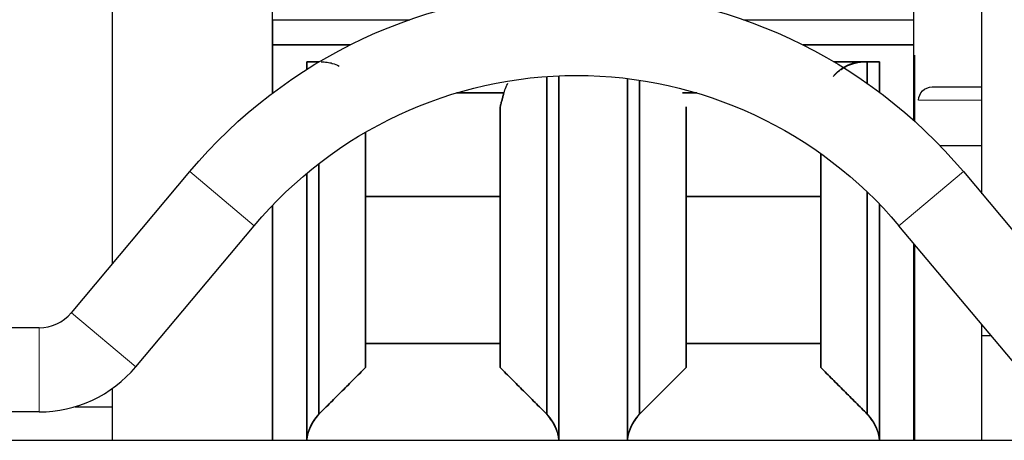
# Model space of a CAD drawing. Units: millimetres. Extents: x 0 to 420, y 0 to 297.
# Drawn here: x 144 to 147, y 278 to 280 of the extents above; entities that cross this region are included whole.
import ezdxf

# ---------------------------------------------------------------- set-up
doc = ezdxf.new("R2010")
doc.units = ezdxf.units.MM
doc.layers.add('1', color=7, linetype='CONTINUOUS')
doc.layers.add('61', color=7, linetype='CONTINUOUS')

msp = doc.modelspace()

# ---------------------------------------------------------------- linework, layer by layer
at = {"layer": '1', "color": 91, "linetype": 'Continuous'}
for p, q in [((144.0308, 280.3796), (144.0308, 278.8034)), ((144.0308, 280.3796), (144.0308, 278.8034)), ((144.507, 279.5296), (144.507, 279.4546)), ((144.507, 279.5296), (144.9145, 279.5296)), ((145.9062, 279.5296), (146.412, 279.5296)), ((146.412, 279.4546), (146.412, 279.5296)), ((144.507, 279.4546), (144.7376, 279.4546)), ((144.507, 279.4546), (144.507, 279.3114)), ((144.7376, 279.4546), (144.507, 279.4546)), ((144.507, 279.3114), (144.507, 279.4546)), ((146.0831, 279.4546), (146.412, 279.4546)), ((146.412, 279.4546), (146.0831, 279.4546)), ((146.412, 279.2305), (146.412, 279.4546)), ((146.412, 279.2305), (146.412, 279.4546)), ((144.6087, 279.3818), (144.6087, 279.4046)), ((144.6087, 279.4046), (144.646, 279.4046)), ((144.646, 279.4046), (144.6087, 279.4046)), ((144.6087, 279.4046), (144.6087, 279.3818)), ((144.6449, 279.4046), (144.6087, 279.4046)), ((144.6449, 279.4046), (144.6449, 279.4039)), ((144.6449, 279.4039), (144.6449, 279.4046)), ((146.1746, 279.4046), (146.3103, 279.4046)), ((146.3103, 279.4046), (146.1746, 279.4046)), ((146.2741, 279.4046), (146.2741, 279.3403)), ((146.3103, 279.4046), (146.2741, 279.4046)), ((146.2741, 279.3403), (146.2741, 279.4046)), ((146.3103, 279.314), (146.3103, 279.4046)), ((146.3103, 279.4046), (146.3103, 279.314)), ((145.3216, 279.3608), (145.3216, 278.3575)), ((145.3216, 278.3575), (145.3216, 279.3608)), ((145.3578, 279.3629), (145.3578, 278.2805)), ((145.3578, 278.2805), (145.3578, 279.3629)), ((145.5612, 278.2805), (145.5612, 279.3548)), ((145.5612, 279.3548), (145.5612, 278.2805)), ((145.5974, 279.3499), (145.5974, 278.3575)), ((145.5974, 278.3575), (145.5974, 279.3499)), ((145.1944, 279.312), (145.0536, 279.312)), ((145.0536, 279.312), (145.1944, 279.312)), ((145.7671, 279.312), (145.7246, 279.312)), ((145.7246, 279.312), (145.7671, 279.312)), ((145.1833, 279.0046), (145.1833, 279.2705)), ((145.1833, 278.4959), (145.1833, 279.2705)), ((145.1833, 279.2705), (145.1833, 278.4959)), ((145.7358, 279.2705), (145.7358, 279.0046)), ((145.7358, 279.2705), (145.7358, 278.4959)), ((145.7358, 278.4959), (145.7358, 279.2705)), ((144.7833, 279.1953), (144.7833, 279.0046)), ((144.7833, 279.1953), (144.7833, 278.4959)), ((144.7833, 278.4959), (144.7833, 279.1953)), ((146.1358, 279.0046), (146.1358, 279.1319)), ((146.1358, 278.4959), (146.1358, 279.1319)), ((146.1358, 279.1319), (146.1358, 278.4959)), ((144.6449, 279.1022), (144.6449, 278.3575)), ((144.6449, 278.3575), (144.6449, 279.1022)), ((144.6087, 278.2805), (144.6087, 279.073)), ((144.6087, 279.073), (144.6087, 278.2805)), ((146.2741, 279.0175), (146.2741, 278.3575)), ((146.2741, 278.3575), (146.2741, 279.0175)), ((144.507, 278.9779), (144.507, 278.2805)), ((144.507, 278.2805), (144.507, 278.9779)), ((144.7833, 279.0046), (145.1833, 279.0046)), ((145.1833, 279.0046), (144.7833, 279.0046)), ((146.1358, 279.0046), (145.7358, 279.0046)), ((145.7358, 279.0046), (146.1358, 279.0046)), ((146.3103, 278.2805), (146.3103, 278.9815)), ((146.3103, 278.9815), (146.3103, 278.2805)), ((146.412, 278.2805), (146.412, 278.8649)), ((146.412, 278.2805), (146.412, 278.8649)), ((144.7833, 278.5671), (145.1833, 278.5671)), ((144.7833, 278.5671), (144.7833, 278.4959)), ((145.1833, 278.5671), (144.7833, 278.5671)), ((145.1833, 278.4959), (145.1833, 278.5671)), ((146.1358, 278.5671), (145.7358, 278.5671)), ((145.7358, 278.5671), (146.1358, 278.5671)), ((145.7358, 278.5671), (145.7358, 278.4959)), ((146.1358, 278.4959), (146.1358, 278.5671)), ((144.0308, 278.4333), (144.0308, 278.2805)), ((144.0308, 278.4333), (144.0308, 278.2805))]:
    msp.add_line(p, q, dxfattribs=at)
at = {"layer": '1', "color": 3, "linetype": 'Continuous'}
for p, q in [((146.4145, 279.4239), (146.4145, 279.2283)), ((146.4663, 279.3296), (146.6145, 279.3296)), ((146.6145, 279.1546), (146.4906, 279.1546)), ((146.4145, 278.862), (146.4145, 278.2805)), ((143.9207, 278.3796), (144.0307, 278.3796))]:
    msp.add_line(p, q, dxfattribs=at)
at = {"layer": '1', "color": 3, "linetype": 'Continuous', "lineweight": 5}
msp.add_line((146.4263, 279.2903), (146.6145, 279.2903), dxfattribs=at)
at = {"layer": '1', "color": 253, "linetype": 'Continuous'}
for p, q in [((143.9093, 278.6586), (144.2613, 279.0781)), ((146.5594, 279.0781), (146.9114, 278.6586)), ((144.1008, 278.4979), (144.4528, 278.9174)), ((146.7199, 278.4979), (146.3679, 278.9174)), ((143.8135, 278.614), (142.0353, 278.614)), ((143.8135, 278.364), (142.0353, 278.364))]:
    msp.add_line(p, q, dxfattribs=at)
at = {"layer": '1', "color": 253, "linetype": 'Continuous', "lineweight": 5}
for p, q in [((144.4528, 278.9174), (144.2613, 279.0781)), ((146.3679, 278.9174), (146.5594, 279.0781)), ((144.1008, 278.4979), (143.9093, 278.6586)), ((143.8135, 278.364), (143.8135, 278.614))]:
    msp.add_line(p, q, dxfattribs=at)
at = {"layer": '1', "color": 143, "linetype": 'Continuous'}
msp.add_line((134.302, 278.2805), (166.427, 278.2805), dxfattribs=at)
at = {"layer": '1', "color": 253, "linetype": 'Continuous', "extrusion": (0, 0, -1)}
for radius in [1.5, 1.25]:
    msp.add_arc((-145.4103, 278.114), radius, 40, 140, dxfattribs=at)
at = {"layer": '1', "color": 3, "linetype": 'Continuous', "extrusion": (0, 0, -1)}
msp.add_arc((-146.4663, 279.2896), 0.04, 1, 90, dxfattribs=at)
at = {"layer": '1', "color": 253, "linetype": 'Continuous'}
for radius in [0.125, 0.375]:
    msp.add_arc((143.8135, 278.739), radius, 270, 320, dxfattribs=at)
at = {"layer": '1', "color": 91, "linetype": 'Continuous'}
for points in [[(144.507, 279.5296), (144.507, 280.287)], [(146.412, 279.5296), (146.412, 280.287)], [(145.1833, 279.2705), (145.1944, 279.312)], [(145.1944, 279.312), (145.1833, 279.2705)], [(144.7833, 278.4959), (144.6449, 278.3575)], [(144.6449, 278.3575), (144.7833, 278.4959)], [(145.1833, 278.4959), (145.3216, 278.3575)], [(145.3216, 278.3575), (145.1833, 278.4959)], [(145.7358, 278.4959), (145.5974, 278.3575)], [(145.5974, 278.3575), (145.7358, 278.4959)], [(146.1358, 278.4959), (146.2741, 278.3575)], [(146.2741, 278.3575), (146.1358, 278.4959)]]:
    msp.add_open_spline(points, degree=1, dxfattribs=at)
for points, degree, knots in [([(144.507, 279.4546), (144.507, 279.4551), (144.507, 279.4561), (144.507, 279.457), (144.507, 279.458), (144.507, 279.459), (144.507, 279.4599), (144.507, 279.4609), (144.507, 279.4618), (144.507, 279.4627), (144.507, 279.4637), (144.507, 279.4646), (144.507, 279.4655), (144.507, 279.4664), (144.507, 279.4673), (144.507, 279.4682), (144.507, 279.4691), (144.507, 279.47), (144.507, 279.4709), (144.507, 279.4718), (144.507, 279.4727), (144.507, 279.4736), (144.507, 279.4745), (144.507, 279.4754), (144.507, 279.4762), (144.507, 279.4771), (144.507, 279.4779), (144.507, 279.4788), (144.507, 279.4797), (144.507, 279.4805), (144.507, 279.4813), (144.507, 279.4822), (144.507, 279.483), (144.507, 279.4838), (144.507, 279.4847), (144.507, 279.4855), (144.507, 279.4863), (144.507, 279.4871), (144.507, 279.4879), (144.507, 279.4887), (144.507, 279.4895), (144.507, 279.4903), (144.507, 279.4911), (144.507, 279.4919), (144.507, 279.4927), (144.507, 279.4934), (144.507, 279.4942), (144.507, 279.495), (144.507, 279.4957), (144.507, 279.4965), (144.507, 279.4973), (144.507, 279.498), (144.507, 279.4987), (144.507, 279.4995), (144.507, 279.5002), (144.507, 279.5009), (144.507, 279.5017), (144.507, 279.5024), (144.507, 279.5031), (144.507, 279.5038), (144.507, 279.5045), (144.507, 279.5052), (144.507, 279.5059), (144.507, 279.5066), (144.507, 279.5073), (144.507, 279.508), (144.507, 279.5087), (144.507, 279.5093), (144.507, 279.51), (144.507, 279.5106), (144.507, 279.5113), (144.507, 279.5119), (144.507, 279.5125), (144.507, 279.5131), (144.507, 279.5137), (144.507, 279.5143), (144.507, 279.5149), (144.507, 279.5154), (144.507, 279.516), (144.507, 279.5165), (144.507, 279.517), (144.507, 279.5175), (144.507, 279.518), (144.507, 279.5185), (144.507, 279.519), (144.507, 279.5195), (144.507, 279.52), (144.507, 279.5204), (144.507, 279.5208), (144.507, 279.5213), (144.507, 279.5217), (144.507, 279.5221), (144.507, 279.5225), (144.507, 279.5229), (144.507, 279.5233), (144.507, 279.5236), (144.507, 279.524), (144.507, 279.5243), (144.507, 279.5246), (144.507, 279.525), (144.507, 279.5253), (144.507, 279.5256), (144.507, 279.5259), (144.507, 279.5261), (144.507, 279.5264), (144.507, 279.5267), (144.507, 279.5269), (144.507, 279.5272), (144.507, 279.5274), (144.507, 279.5276), (144.507, 279.5278), (144.507, 279.528), (144.507, 279.5282), (144.507, 279.5283), (144.507, 279.5285), (144.507, 279.5287), (144.507, 279.5288), (144.507, 279.5289), (144.507, 279.529), (144.507, 279.5291), (144.507, 279.5293), (144.507, 279.5293), (144.507, 279.5294), (144.507, 279.5295), (144.507, 279.5295), (144.507, 279.5296), (144.507, 279.5296), (144.507, 279.5296)], 2, [0, 0, 0, 0.007812, 0.015625, 0.023438, 0.03125, 0.039062, 0.046875, 0.054688, 0.0625, 0.070312, 0.078125, 0.085938, 0.09375, 0.101562, 0.109375, 0.117188, 0.125, 0.132812, 0.140625, 0.148438, 0.15625, 0.164062, 0.171875, 0.179688, 0.1875, 0.195312, 0.203125, 0.210938, 0.21875, 0.226562, 0.234375, 0.242188, 0.25, 0.257812, 0.265625, 0.273438, 0.28125, 0.289062, 0.296875, 0.304688, 0.3125, 0.320312, 0.328125, 0.335938, 0.34375, 0.351562, 0.359375, 0.367188, 0.375, 0.382812, 0.390625, 0.398438, 0.40625, 0.414062, 0.421875, 0.429688, 0.4375, 0.445312, 0.453125, 0.460938, 0.46875, 0.476562, 0.484375, 0.492188, 0.5, 0.507812, 0.515625, 0.523438, 0.53125, 0.539062, 0.546875, 0.554688, 0.5625, 0.570312, 0.578125, 0.585938, 0.59375, 0.601562, 0.609375, 0.617188, 0.625, 0.632812, 0.640625, 0.648438, 0.65625, 0.664062, 0.671875, 0.679688, 0.6875, 0.695312, 0.703125, 0.710938, 0.71875, 0.726562, 0.734375, 0.742188, 0.75, 0.757812, 0.765625, 0.773438, 0.78125, 0.789062, 0.796875, 0.804688, 0.8125, 0.820312, 0.828125, 0.835938, 0.84375, 0.851562, 0.859375, 0.867188, 0.875, 0.882812, 0.890625, 0.898438, 0.90625, 0.914062, 0.921875, 0.929688, 0.9375, 0.945312, 0.953125, 0.960938, 0.96875, 0.976562, 1, 1, 1]), ([(146.412, 279.4546), (146.412, 279.4551), (146.412, 279.4561), (146.412, 279.457), (146.412, 279.458), (146.412, 279.459), (146.412, 279.4599), (146.412, 279.4609), (146.412, 279.4618), (146.412, 279.4627), (146.412, 279.4637), (146.412, 279.4646), (146.412, 279.4655), (146.412, 279.4664), (146.412, 279.4673), (146.412, 279.4682), (146.412, 279.4691), (146.412, 279.47), (146.412, 279.4709), (146.412, 279.4718), (146.412, 279.4727), (146.412, 279.4736), (146.412, 279.4745), (146.412, 279.4754), (146.412, 279.4762), (146.412, 279.4771), (146.412, 279.4779), (146.412, 279.4788), (146.412, 279.4797), (146.412, 279.4805), (146.412, 279.4813), (146.412, 279.4822), (146.412, 279.483), (146.412, 279.4838), (146.412, 279.4847), (146.412, 279.4855), (146.412, 279.4863), (146.412, 279.4871), (146.412, 279.4879), (146.412, 279.4887), (146.412, 279.4895), (146.412, 279.4903), (146.412, 279.4911), (146.412, 279.4919), (146.412, 279.4927), (146.412, 279.4934), (146.412, 279.4942), (146.412, 279.495), (146.412, 279.4957), (146.412, 279.4965), (146.412, 279.4973), (146.412, 279.498), (146.412, 279.4987), (146.412, 279.4995), (146.412, 279.5002), (146.412, 279.5009), (146.412, 279.5017), (146.412, 279.5024), (146.412, 279.5031), (146.412, 279.5038), (146.412, 279.5045), (146.412, 279.5052), (146.412, 279.5059), (146.412, 279.5066), (146.412, 279.5073), (146.412, 279.508), (146.412, 279.5087), (146.412, 279.5093), (146.412, 279.51), (146.412, 279.5106), (146.412, 279.5113), (146.412, 279.5119), (146.412, 279.5125), (146.412, 279.5131), (146.412, 279.5137), (146.412, 279.5143), (146.412, 279.5149), (146.412, 279.5154), (146.412, 279.516), (146.412, 279.5165), (146.412, 279.517), (146.412, 279.5175), (146.412, 279.518), (146.412, 279.5185), (146.412, 279.519), (146.412, 279.5195), (146.412, 279.52), (146.412, 279.5204), (146.412, 279.5208), (146.412, 279.5213), (146.412, 279.5217), (146.412, 279.5221), (146.412, 279.5225), (146.412, 279.5229), (146.412, 279.5233), (146.412, 279.5236), (146.412, 279.524), (146.412, 279.5243), (146.412, 279.5246), (146.412, 279.525), (146.412, 279.5253), (146.412, 279.5256), (146.412, 279.5259), (146.412, 279.5261), (146.412, 279.5264), (146.412, 279.5267), (146.412, 279.5269), (146.412, 279.5272), (146.412, 279.5274), (146.412, 279.5276), (146.412, 279.5278), (146.412, 279.528), (146.412, 279.5282), (146.412, 279.5283), (146.412, 279.5285), (146.412, 279.5287), (146.412, 279.5288), (146.412, 279.5289), (146.412, 279.529), (146.412, 279.5291), (146.412, 279.5293), (146.412, 279.5293), (146.412, 279.5294), (146.412, 279.5295), (146.412, 279.5295), (146.412, 279.5296), (146.412, 279.5296), (146.412, 279.5296)], 2, [0, 0, 0, 0.007812, 0.015625, 0.023438, 0.03125, 0.039062, 0.046875, 0.054688, 0.0625, 0.070312, 0.078125, 0.085938, 0.09375, 0.101562, 0.109375, 0.117188, 0.125, 0.132812, 0.140625, 0.148438, 0.15625, 0.164062, 0.171875, 0.179688, 0.1875, 0.195312, 0.203125, 0.210938, 0.21875, 0.226562, 0.234375, 0.242188, 0.25, 0.257812, 0.265625, 0.273438, 0.28125, 0.289062, 0.296875, 0.304688, 0.3125, 0.320312, 0.328125, 0.335938, 0.34375, 0.351562, 0.359375, 0.367188, 0.375, 0.382812, 0.390625, 0.398438, 0.40625, 0.414062, 0.421875, 0.429688, 0.4375, 0.445312, 0.453125, 0.460938, 0.46875, 0.476562, 0.484375, 0.492188, 0.5, 0.507812, 0.515625, 0.523438, 0.53125, 0.539062, 0.546875, 0.554688, 0.5625, 0.570312, 0.578125, 0.585938, 0.59375, 0.601562, 0.609375, 0.617188, 0.625, 0.632812, 0.640625, 0.648438, 0.65625, 0.664062, 0.671875, 0.679688, 0.6875, 0.695312, 0.703125, 0.710938, 0.71875, 0.726562, 0.734375, 0.742188, 0.75, 0.757812, 0.765625, 0.773438, 0.78125, 0.789062, 0.796875, 0.804688, 0.8125, 0.820312, 0.828125, 0.835938, 0.84375, 0.851562, 0.859375, 0.867188, 0.875, 0.882812, 0.890625, 0.898438, 0.90625, 0.914062, 0.921875, 0.929688, 0.9375, 0.945312, 0.953125, 0.960938, 0.96875, 0.976562, 1, 1, 1]), ([(144.6514, 279.4046), (144.6574, 279.4044), (144.6686, 279.4039), (144.6864, 279.3998), (144.6984, 279.3952), (144.7051, 279.3919)], 3, [0, 0, 0, 0, 0.326115, 0.614198, 1, 1, 1, 1]), ([(146.173, 279.3612), (146.1739, 279.3621), (146.1796, 279.3688), (146.1869, 279.376), (146.1995, 279.384), (146.2136, 279.3923), (146.2314, 279.3995), (146.2504, 279.4039), (146.2616, 279.4044), (146.2676, 279.4046)], 3, [0, 0, 0, 0, 0.031414, 0.220664, 0.270472, 0.419328, 0.664941, 0.822096, 1, 1, 1, 1]), ([(146.2676, 279.4046), (146.2673, 279.4046), (146.2666, 279.4046), (146.2659, 279.4046), (146.2653, 279.4046), (146.2646, 279.4046), (146.264, 279.4046), (146.2633, 279.4046), (146.2627, 279.4045), (146.262, 279.4045), (146.2613, 279.4045), (146.2607, 279.4045), (146.26, 279.4044), (146.2594, 279.4044), (146.2587, 279.4043), (146.2581, 279.4043), (146.2574, 279.4043), (146.2568, 279.4042), (146.2562, 279.4042), (146.2555, 279.4041), (146.2549, 279.404), (146.2542, 279.404), (146.2536, 279.4039), (146.2529, 279.4038), (146.2523, 279.4038), (146.2517, 279.4037), (146.251, 279.4036), (146.2504, 279.4035), (146.2498, 279.4034), (146.2491, 279.4034), (146.2485, 279.4033), (146.2479, 279.4032), (146.2472, 279.4031), (146.2466, 279.403), (146.246, 279.4029), (146.2454, 279.4028), (146.2447, 279.4026), (146.2441, 279.4025), (146.2435, 279.4024), (146.2429, 279.4023), (146.2422, 279.4022), (146.2416, 279.402), (146.241, 279.4019), (146.2404, 279.4018), (146.2398, 279.4017), (146.2392, 279.4015), (146.2385, 279.4014), (146.2379, 279.4012), (146.2373, 279.4011), (146.2367, 279.4009), (146.2361, 279.4008), (146.2355, 279.4006), (146.2349, 279.4005), (146.2343, 279.4003), (146.2337, 279.4001), (146.2331, 279.3999), (146.2324, 279.3998), (146.2318, 279.3996), (146.2312, 279.3994), (146.2306, 279.3992), (146.23, 279.3991), (146.2294, 279.3989), (146.2288, 279.3987), (146.2282, 279.3985), (146.2277, 279.3983), (146.2271, 279.3981), (146.2265, 279.3979), (146.2259, 279.3977), (146.2253, 279.3975), (146.2247, 279.3972), (146.2241, 279.397), (146.2235, 279.3968), (146.2229, 279.3966), (146.2223, 279.3963), (146.2218, 279.3961), (146.2212, 279.3959), (146.2206, 279.3956), (146.22, 279.3954), (146.2194, 279.3952), (146.2188, 279.3949), (146.2183, 279.3947), (146.2177, 279.3944), (146.2171, 279.3942), (146.2165, 279.3939), (146.216, 279.3936), (146.2154, 279.3934), (146.2148, 279.3931), (146.2143, 279.3928), (146.2137, 279.3926), (146.2131, 279.3923), (146.2125, 279.392), (146.212, 279.3917), (146.2114, 279.3914), (146.2108, 279.3911), (146.2103, 279.3909), (146.2097, 279.3906), (146.2092, 279.3903), (146.2086, 279.3899), (146.208, 279.3896), (146.2075, 279.3893), (146.2069, 279.389), (146.2064, 279.3887), (146.2058, 279.3884), (146.2053, 279.3881), (146.2047, 279.3877), (146.2042, 279.3874), (146.2036, 279.3871), (146.2031, 279.3867), (146.2025, 279.3864), (146.202, 279.3861), (146.2014, 279.3857), (146.2009, 279.3854), (146.2003, 279.385), (146.1998, 279.3847), (146.1992, 279.3843), (146.1988, 279.3841), (146.1982, 279.3836), (146.1974, 279.3831), (146.1963, 279.3823), (146.1952, 279.3816), (146.1941, 279.3808), (146.1931, 279.38), (146.192, 279.3792), (146.191, 279.3784), (146.1899, 279.3776), (146.1889, 279.3768), (146.1879, 279.3759), (146.1869, 279.3751), (146.1859, 279.3743), (146.1849, 279.3734), (146.1839, 279.3725), (146.183, 279.3717), (146.182, 279.3708), (146.1811, 279.3699), (146.1801, 279.369), (146.1792, 279.3682), (146.1783, 279.3672), (146.1774, 279.3663), (146.1765, 279.3654), (146.1757, 279.3645), (146.1748, 279.3636), (146.1743, 279.363), (146.1742, 279.3629)], 2, [0, 0, 0, 0.00608, 0.012159, 0.018239, 0.024319, 0.030398, 0.036478, 0.042558, 0.048637, 0.054717, 0.060796, 0.066876, 0.072956, 0.079035, 0.085115, 0.091195, 0.097274, 0.103354, 0.109434, 0.115513, 0.121593, 0.127673, 0.133752, 0.139832, 0.145911, 0.151991, 0.158071, 0.16415, 0.17023, 0.17631, 0.182389, 0.188469, 0.194549, 0.200628, 0.206708, 0.212788, 0.218867, 0.224947, 0.231026, 0.237106, 0.243186, 0.249265, 0.255345, 0.261425, 0.267504, 0.273584, 0.279664, 0.285743, 0.291823, 0.297903, 0.303982, 0.310062, 0.316141, 0.322221, 0.328301, 0.33438, 0.34046, 0.34654, 0.352619, 0.358699, 0.364779, 0.370858, 0.376938, 0.383018, 0.389097, 0.395177, 0.401256, 0.407336, 0.413416, 0.419495, 0.425575, 0.431655, 0.437734, 0.443814, 0.449894, 0.455973, 0.462053, 0.468133, 0.474212, 0.480292, 0.486372, 0.492451, 0.498531, 0.50461, 0.51069, 0.51677, 0.522849, 0.528929, 0.535009, 0.541088, 0.547168, 0.553248, 0.559327, 0.565407, 0.571487, 0.577566, 0.583646, 0.589725, 0.595805, 0.601885, 0.607964, 0.614044, 0.620124, 0.626203, 0.632283, 0.638363, 0.644442, 0.650522, 0.656602, 0.662681, 0.668761, 0.67484, 0.68092, 0.687, 0.693079, 0.699159, 0.705239, 0.717398, 0.729557, 0.741717, 0.753876, 0.766035, 0.778194, 0.790354, 0.802513, 0.814672, 0.826832, 0.838991, 0.85115, 0.863309, 0.875469, 0.887628, 0.899787, 0.911947, 0.924106, 0.936265, 0.948424, 0.960584, 0.972743, 0.984902, 0.997062, 1, 1, 1]), ([(145.1944, 279.312), (145.1963, 279.318), (145.1996, 279.3282), (145.2042, 279.3374), (145.2063, 279.3409)], 3, [0, 0, 0, 0, 0.590444, 1, 1, 1, 1]), ([(144.6449, 278.3575), (144.6442, 278.3568), (144.6435, 278.3562), (144.6421, 278.3546), (144.6392, 278.3515), (144.636, 278.3477), (144.6325, 278.3434), (144.6292, 278.3387), (144.6258, 278.3335), (144.6217, 278.3263), (144.6187, 278.3199), (144.6164, 278.3142), (144.6136, 278.3063), (144.6111, 278.2965), (144.6097, 278.2883), (144.6091, 278.2841), (144.6089, 278.2815), (144.6087, 278.2796)], 2, [0, 0, 0, 0.015625, 0.03125, 0.0625, 0.125, 0.175, 0.25, 0.307143, 0.392857, 0.5, 0.557143, 0.642857, 0.75, 0.875, 0.9375, 0.96875, 1, 1, 1]), ([(144.6087, 278.2796), (144.6097, 278.2861), (144.6116, 278.2992), (144.6194, 278.3186), (144.6302, 278.3379), (144.64, 278.351), (144.6449, 278.3575)], 3, [0, 0, 0, 0, 0.248923, 0.5, 0.751077, 1, 1, 1, 1]), ([(145.3216, 278.3575), (145.3265, 278.351), (145.3363, 278.3379), (145.3471, 278.3186), (145.3549, 278.2992), (145.3568, 278.2861), (145.3578, 278.2796)], 3, [0, 0, 0, 0, 0.248923, 0.5, 0.751077, 1, 1, 1, 1]), ([(145.3578, 278.2796), (145.3577, 278.2806), (145.3576, 278.2815), (145.3574, 278.2836), (145.3569, 278.2878), (145.3555, 278.2961), (145.3535, 278.3038), (145.3518, 278.3097), (145.3489, 278.3175), (145.3459, 278.3239), (145.3431, 278.3293), (145.3389, 278.3365), (145.3349, 278.3421), (145.3316, 278.3465), (145.3276, 278.3511), (145.3248, 278.3543), (145.3229, 278.3562), (145.3216, 278.3575)], 2, [0, 0, 0, 0.015625, 0.03125, 0.0625, 0.125, 0.25, 0.307143, 0.392857, 0.5, 0.557143, 0.642857, 0.75, 0.8, 0.875, 0.9375, 0.96875, 1, 1, 1]), ([(145.5974, 278.3575), (145.5967, 278.3568), (145.596, 278.3562), (145.5946, 278.3546), (145.5917, 278.3515), (145.5885, 278.3477), (145.585, 278.3434), (145.5817, 278.3387), (145.5783, 278.3335), (145.5742, 278.3263), (145.5712, 278.3199), (145.5689, 278.3142), (145.5661, 278.3063), (145.5636, 278.2965), (145.5622, 278.2883), (145.5616, 278.2841), (145.5614, 278.2815), (145.5612, 278.2796)], 2, [0, 0, 0, 0.015625, 0.03125, 0.0625, 0.125, 0.175, 0.25, 0.307143, 0.392857, 0.5, 0.557143, 0.642857, 0.75, 0.875, 0.9375, 0.96875, 1, 1, 1]), ([(145.5612, 278.2796), (145.5622, 278.2861), (145.5641, 278.2992), (145.5719, 278.3186), (145.5827, 278.3379), (145.5925, 278.351), (145.5974, 278.3575)], 3, [0, 0, 0, 0, 0.248923, 0.5, 0.751077, 1, 1, 1, 1]), ([(146.2741, 278.3575), (146.279, 278.351), (146.2888, 278.3379), (146.2996, 278.3186), (146.3074, 278.2992), (146.3093, 278.2861), (146.3103, 278.2796)], 3, [0, 0, 0, 0, 0.248923, 0.5, 0.751077, 1, 1, 1, 1]), ([(146.3103, 278.2796), (146.3102, 278.2806), (146.3101, 278.2815), (146.3099, 278.2836), (146.3094, 278.2878), (146.308, 278.2961), (146.306, 278.3038), (146.3043, 278.3097), (146.3014, 278.3175), (146.2984, 278.3239), (146.2956, 278.3293), (146.2914, 278.3365), (146.2874, 278.3421), (146.2841, 278.3465), (146.2801, 278.3511), (146.2773, 278.3543), (146.2754, 278.3562), (146.2741, 278.3575)], 2, [0, 0, 0, 0.015625, 0.03125, 0.0625, 0.125, 0.25, 0.307143, 0.392857, 0.5, 0.557143, 0.642857, 0.75, 0.8, 0.875, 0.9375, 0.96875, 1, 1, 1])]:
    msp.add_open_spline(points, degree=degree, knots=knots, dxfattribs=at)
at = {"layer": '61', "color": 152, "linetype": 'Continuous'}
for p, q in [((146.6145, 279.0125), (146.6145, 280.3796)), ((146.6145, 278.5905), (146.6145, 278.6236)), ((146.6145, 278.2805), (146.6145, 278.5905)), ((146.6422, 278.5905), (146.6145, 278.5905))]:
    msp.add_line(p, q, dxfattribs=at)

doc.saveas('drawing.dxf')
